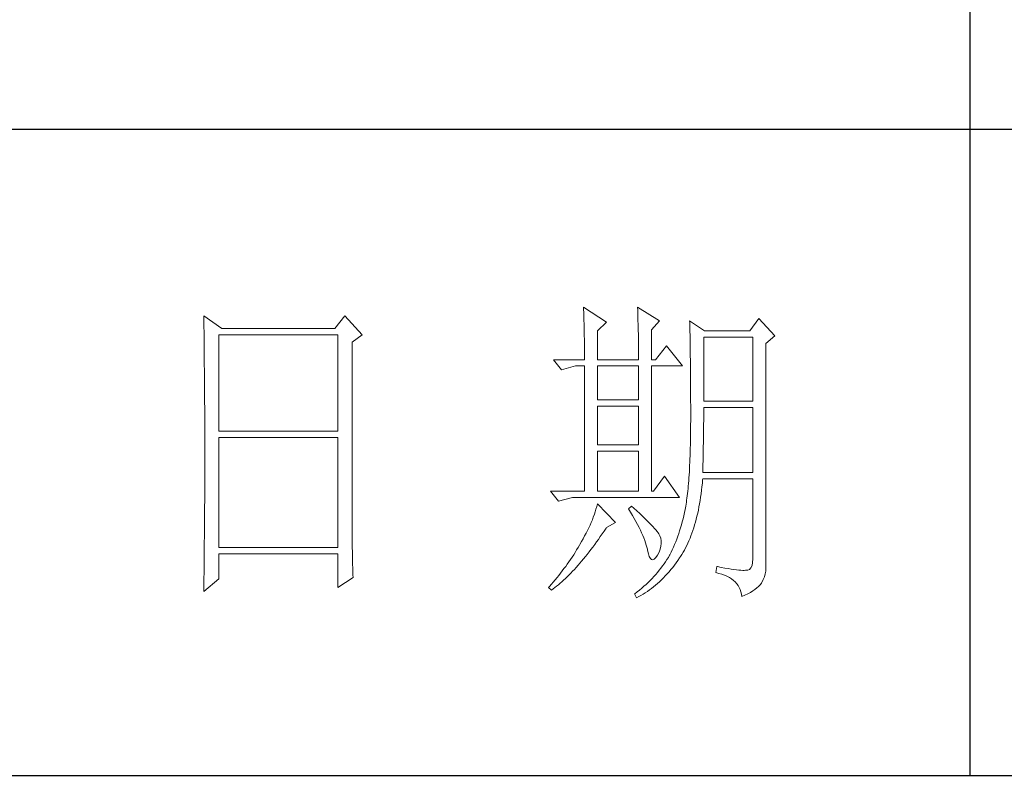
# Model space of a CAD drawing. Units: millimetres. Extents: x 156385 to 398205, y -106368 to -81194.
# Drawn here: x 397922 to 398024, y -82468 to -82389 of the extents above; entities that cross this region are included whole.
import ezdxf

# ---------------------------------------------------------------- set-up
doc = ezdxf.new("R2010")
doc.units = ezdxf.units.MM
doc.header["$LTSCALE"] = 0.25
doc.layers.get('0').update_dxf_attribs({"lineweight": 30})
doc.layers.add('石材轮廓线', color=139, linetype='Continuous', lineweight=25)

msp = doc.modelspace()

# ---------------------------------------------------------------- linework, layer by layer
for p, q in [((398020.61, -82333.61), (398020.61, -82467.86)), ((398154.51, -82400.74), (397920.2, -82400.74)), ((398154.51, -82400.74), (397920.2, -82400.74)), ((397920.2, -82467.86), (398154.51, -82467.86)), ((397920.2, -82467.86), (398154.51, -82467.86))]:
    msp.add_line(p, q)
at = {"layer": '石材轮廓线', "color": 7, "lineweight": 0}
for p, q in [((397980.48, -82419.19), (397980.49, -82419.46)), ((397982.87, -82420.76), (397980.48, -82419.19)), ((397980.49, -82419.46), (397980.5, -82419.73)), ((397980.5, -82419.73), (397980.51, -82420.01)), ((397986.1, -82419.19), (397986.11, -82419.56)), ((397988.39, -82420.63), (397986.1, -82419.19)), ((397986.11, -82419.56), (397986.12, -82419.92)), ((397941.03, -82420.11), (397941.03, -82420.82)), ((397942.9, -82421.41), (397941.03, -82420.11)), ((397941.03, -82420.82), (397941.04, -82421.17)), ((397955.7, -82420.11), (397954.66, -82421.41)), ((397957.47, -82422.06), (397955.7, -82420.11)), ((397980.51, -82420.01), (397980.52, -82420.3)), ((397980.52, -82420.3), (397980.53, -82420.6)), ((397980.53, -82420.6), (397980.54, -82420.9)), ((397981.94, -82421.67), (397982.87, -82420.76)), ((397986.12, -82419.92), (397986.13, -82420.28)), ((397986.13, -82420.28), (397986.14, -82420.63)), ((397986.14, -82420.63), (397986.15, -82420.98)), ((397987.56, -82421.54), (397988.39, -82420.63)), ((397991.51, -82420.63), (397991.52, -82420.84)), ((397993.07, -82421.67), (397991.51, -82420.63)), ((397991.52, -82420.84), (397991.53, -82421.07)), ((397998.7, -82420.37), (397997.76, -82421.67)), ((398000.36, -82422.19), (397998.7, -82420.37)), ((397941.04, -82421.17), (397941.05, -82421.88)), ((397941.05, -82421.88), (397941.05, -82422.23)), ((397954.66, -82421.41), (397942.9, -82421.41)), ((397980.54, -82420.9), (397980.55, -82421.21)), ((397980.55, -82421.21), (397980.55, -82421.52)), ((397980.55, -82421.52), (397980.56, -82421.85)), ((397980.56, -82421.85), (397980.56, -82422.18)), ((397981.94, -82424.66), (397981.94, -82421.67)), ((397986.15, -82420.98), (397986.16, -82421.31)), ((397986.16, -82421.31), (397986.17, -82421.65)), ((397986.17, -82421.65), (397986.18, -82421.98)), ((397987.56, -82424.66), (397987.56, -82421.54)), ((397991.53, -82421.07), (397991.53, -82421.3)), ((397991.53, -82421.3), (397991.54, -82421.54)), ((397991.54, -82421.54), (397991.54, -82421.78)), ((397991.54, -82421.78), (397991.55, -82422.03)), ((397997.76, -82421.67), (397993.07, -82421.67)), ((397941.05, -82422.23), (397941.06, -82422.58)), ((397941.06, -82422.58), (397941.06, -82422.93)), ((397941.06, -82422.93), (397941.07, -82423.62)), ((397942.59, -82432.08), (397942.59, -82422.06)), ((397942.59, -82422.06), (397954.97, -82422.06)), ((397954.97, -82422.06), (397954.97, -82432.08)), ((397956.43, -82422.84), (397957.47, -82422.06)), ((397956.43, -82440.88), (397956.43, -82422.84)), ((397980.56, -82422.18), (397980.57, -82422.51)), ((397980.57, -82422.51), (397980.57, -82422.86)), ((397980.57, -82422.86), (397980.58, -82423.21)), ((397986.18, -82421.98), (397986.18, -82422.3)), ((397986.18, -82422.3), (397986.19, -82422.62)), ((397986.19, -82422.62), (397986.19, -82422.93)), ((397991.55, -82422.03), (397991.55, -82422.29)), ((397991.55, -82422.29), (397991.56, -82422.56)), ((397991.56, -82422.56), (397991.56, -82422.84)), ((397991.56, -82422.84), (397991.57, -82423.12)), ((397992.97, -82428.96), (397992.97, -82422.32)), ((397992.97, -82422.32), (397998.07, -82422.32)), ((397998.07, -82422.32), (397998.07, -82428.96)), ((397999.42, -82422.97), (398000.36, -82422.19)), ((397941.07, -82423.62), (397941.07, -82423.96)), ((397980.58, -82423.21), (397980.58, -82423.58)), ((397980.58, -82423.58), (397980.58, -82423.94)), ((397980.58, -82423.94), (397980.58, -82424.32)), ((397986.19, -82422.93), (397986.19, -82423.24)), ((397986.19, -82423.24), (397986.2, -82423.54)), ((397986.2, -82423.54), (397986.2, -82423.83)), ((397986.2, -82423.83), (397986.2, -82424.13)), ((397989.12, -82423.23), (397987.97, -82424.66)), ((397990.78, -82425.31), (397989.12, -82423.23)), ((397991.57, -82423.12), (397991.57, -82423.41)), ((397991.57, -82423.41), (397991.58, -82423.7)), ((397991.58, -82423.7), (397991.58, -82424.01)), ((397999.42, -82446.4), (397999.42, -82422.97)), ((397941.07, -82423.96), (397941.07, -82424.3)), ((397941.07, -82424.3), (397941.08, -82424.64)), ((397941.08, -82424.64), (397941.08, -82424.97)), ((397941.08, -82424.97), (397941.08, -82425.31)), ((397977.36, -82424.66), (397978.19, -82425.7)), ((397977.36, -82424.66), (397980.58, -82424.66)), ((397980.58, -82424.32), (397980.58, -82424.66)), ((397981.94, -82424.66), (397986.2, -82424.66)), ((397986.2, -82424.13), (397986.2, -82424.66)), ((397987.56, -82424.66), (397987.97, -82424.66)), ((397991.58, -82424.01), (397991.58, -82424.32)), ((397991.58, -82424.32), (397991.59, -82424.63)), ((397991.59, -82424.63), (397991.59, -82424.96)), ((397991.59, -82424.96), (397991.6, -82425.29)), ((397941.08, -82425.31), (397941.09, -82425.64)), ((397941.09, -82425.64), (397941.09, -82425.98)), ((397941.09, -82425.98), (397941.09, -82426.31)), ((397978.19, -82425.7), (397979.64, -82425.31)), ((397979.64, -82425.31), (397980.58, -82425.31)), ((397980.58, -82425.31), (397980.58, -82438.33)), ((397981.94, -82428.83), (397981.94, -82425.31)), ((397981.94, -82425.31), (397986.2, -82425.31)), ((397986.2, -82425.31), (397986.2, -82428.83)), ((397987.56, -82438.33), (397987.56, -82425.31)), ((397987.56, -82425.31), (397990.78, -82425.31)), ((397991.6, -82425.29), (397991.6, -82425.63)), ((397991.6, -82425.63), (397991.6, -82425.98)), ((397991.6, -82425.98), (397991.6, -82426.33)), ((397941.09, -82426.31), (397941.1, -82426.64)), ((397941.1, -82426.64), (397941.1, -82426.96)), ((397941.1, -82426.96), (397941.1, -82427.29)), ((397991.6, -82426.33), (397991.61, -82426.69)), ((397991.61, -82426.69), (397991.61, -82427.06)), ((397941.1, -82427.29), (397941.1, -82427.62)), ((397941.1, -82427.62), (397941.11, -82427.94)), ((397941.11, -82427.94), (397941.11, -82428.26)), ((397991.61, -82427.06), (397991.61, -82427.44)), ((397991.61, -82427.44), (397991.61, -82427.82)), ((397991.61, -82427.82), (397991.61, -82428.21)), ((397941.11, -82428.26), (397941.11, -82428.58)), ((397941.11, -82428.58), (397941.11, -82429.21)), ((397986.2, -82428.83), (397981.94, -82428.83)), ((397991.61, -82428.21), (397991.61, -82428.61)), ((397991.61, -82428.61), (397991.61, -82429.01)), ((397991.61, -82429.01), (397991.62, -82429.42)), ((397998.07, -82428.96), (397992.97, -82428.96)), ((397941.11, -82429.21), (397941.12, -82429.53)), ((397941.12, -82429.53), (397941.12, -82429.84)), ((397941.12, -82429.84), (397941.12, -82430.15)), ((397981.94, -82433.51), (397981.94, -82429.48)), ((397981.94, -82429.48), (397986.2, -82429.48)), ((397986.2, -82429.48), (397986.2, -82433.51)), ((397991.62, -82429.42), (397991.62, -82430.97)), ((397992.97, -82430.3), (397992.97, -82429.61)), ((397992.97, -82429.61), (397998.07, -82429.61)), ((397998.07, -82429.61), (397998.07, -82436.38)), ((397941.12, -82430.15), (397941.12, -82430.47)), ((397941.12, -82430.47), (397941.12, -82430.77)), ((397941.12, -82430.77), (397941.12, -82431.08)), ((397941.12, -82431.08), (397941.12, -82431.38)), ((397991.62, -82430.97), (397991.61, -82431.41)), ((397992.96, -82431.34), (397992.97, -82431)), ((397992.97, -82430.65), (397992.97, -82430.3)), ((397992.97, -82431), (397992.97, -82430.65)), ((397941.12, -82431.38), (397941.12, -82431.69)), ((397941.12, -82431.69), (397941.13, -82431.99)), ((397941.13, -82431.99), (397941.13, -82432.59)), ((397954.97, -82432.08), (397942.59, -82432.08)), ((397991.61, -82431.41), (397991.61, -82431.84)), ((397991.61, -82431.84), (397991.61, -82432.27)), ((397992.95, -82432.36), (397992.96, -82432.02)), ((397992.96, -82431.69), (397992.96, -82431.34)), ((397992.96, -82432.02), (397992.96, -82431.69)), ((397941.13, -82432.59), (397941.13, -82432.89)), ((397941.13, -82432.89), (397941.13, -82435.91)), ((397942.59, -82444.19), (397942.59, -82432.73)), ((397942.59, -82432.73), (397954.97, -82432.73)), ((397954.97, -82432.73), (397954.97, -82444.19)), ((397991.6, -82432.68), (397991.59, -82433.09)), ((397991.59, -82433.09), (397991.59, -82433.48)), ((397991.61, -82432.27), (397991.6, -82432.68)), ((397992.94, -82433.34), (397992.95, -82433.01)), ((397992.95, -82432.69), (397992.95, -82432.36)), ((397992.95, -82433.01), (397992.95, -82432.69)), ((397986.2, -82433.51), (397981.94, -82433.51)), ((397981.94, -82438.33), (397981.94, -82434.17)), ((397981.94, -82434.17), (397986.2, -82434.17)), ((397986.2, -82434.17), (397986.2, -82438.33)), ((397991.58, -82433.87), (397991.57, -82434.25)), ((397991.59, -82433.48), (397991.58, -82433.87)), ((397992.92, -82434.29), (397992.93, -82433.97)), ((397992.93, -82433.66), (397992.94, -82433.34)), ((397992.93, -82433.97), (397992.93, -82433.66)), ((397991.54, -82434.98), (397991.53, -82435.32)), ((397991.56, -82434.62), (397991.54, -82434.98)), ((397991.57, -82434.25), (397991.56, -82434.62)), ((397992.9, -82435.2), (397992.91, -82434.9)), ((397992.91, -82434.9), (397992.92, -82434.6)), ((397992.92, -82434.6), (397992.92, -82434.29)), ((397941.13, -82435.91), (397941.13, -82436.21)), ((397941.13, -82436.21), (397941.13, -82436.82)), ((397991.5, -82436), (397991.48, -82436.32)), ((397991.51, -82435.67), (397991.5, -82436)), ((397991.53, -82435.32), (397991.51, -82435.67)), ((397992.87, -82436.09), (397992.88, -82435.8)), ((397992.87, -82436.38), (397992.87, -82436.09)), ((397992.88, -82435.8), (397992.89, -82435.5)), ((397992.89, -82435.5), (397992.9, -82435.2)), ((397941.13, -82436.82), (397941.12, -82437.13)), ((397941.12, -82437.13), (397941.12, -82437.43)), ((397988.91, -82436.77), (397987.76, -82438.33)), ((397990.47, -82438.98), (397988.91, -82436.77)), ((397991.42, -82437.23), (397991.4, -82437.52)), ((397991.44, -82436.94), (397991.42, -82437.23)), ((397991.46, -82436.63), (397991.44, -82436.94)), ((397991.48, -82436.32), (397991.46, -82436.63)), ((397992.83, -82437.49), (397992.86, -82437.12)), ((397992.86, -82437.12), (397992.87, -82437.03)), ((397998.07, -82436.38), (397992.87, -82436.38)), ((397992.87, -82437.03), (397998.07, -82437.03)), ((397998.07, -82437.03), (397998.07, -82445.36)), ((397941.12, -82437.43), (397941.12, -82437.74)), ((397941.12, -82437.74), (397941.12, -82438.05)), ((397941.12, -82438.05), (397941.12, -82438.67)), ((397991.35, -82438.06), (397991.32, -82438.32)), ((397991.37, -82437.79), (397991.35, -82438.06)), ((397991.4, -82437.52), (397991.37, -82437.79)), ((397992.7, -82438.59), (397992.75, -82438.23)), ((397992.75, -82438.23), (397992.79, -82437.87)), ((397992.79, -82437.87), (397992.83, -82437.49)), ((397941.12, -82438.67), (397941.12, -82438.99)), ((397941.12, -82438.99), (397941.12, -82439.3)), ((397977.04, -82438.33), (397977.88, -82439.37)), ((397977.04, -82438.33), (397980.58, -82438.33)), ((397977.88, -82439.37), (397979.33, -82438.98)), ((397979.33, -82438.98), (397990.47, -82438.98)), ((397981.94, -82438.33), (397986.2, -82438.33)), ((397987.56, -82438.33), (397987.76, -82438.33)), ((397991.2, -82439.26), (397991.17, -82439.47)), ((397991.23, -82439.04), (397991.2, -82439.26)), ((397991.26, -82438.81), (397991.23, -82439.04)), ((397991.29, -82438.57), (397991.26, -82438.81)), ((397991.32, -82438.32), (397991.29, -82438.57)), ((397992.54, -82439.63), (397992.6, -82439.29)), ((397992.6, -82439.29), (397992.65, -82438.94)), ((397992.65, -82438.94), (397992.7, -82438.59)), ((397941.12, -82439.3), (397941.11, -82439.94)), ((397941.11, -82439.94), (397941.11, -82440.57)), ((397981.78, -82440.18), (397981.7, -82440.46)), ((397981.86, -82439.91), (397981.78, -82440.18)), ((397981.94, -82439.63), (397981.86, -82439.91)), ((397983.81, -82441.59), (397981.94, -82439.63)), ((397985.47, -82439.89), (397985.16, -82440.15)), ((397985.16, -82440.15), (397985.37, -82440.5)), ((397985.7, -82440.1), (397985.47, -82439.89)), ((397986.02, -82440.38), (397985.7, -82440.1)), ((397991.03, -82440.23), (397990.97, -82440.55)), ((397991.1, -82439.89), (397991.03, -82440.23)), ((397991.14, -82439.67), (397991.1, -82439.87)), ((397991.1, -82439.87), (397991.1, -82439.89)), ((397991.17, -82439.47), (397991.14, -82439.67)), ((397992.35, -82440.61), (397992.42, -82440.29)), ((397992.42, -82440.29), (397992.48, -82439.96)), ((397992.48, -82439.96), (397992.54, -82439.63)), ((397941.11, -82440.9), (397941.1, -82441.54)), ((397941.11, -82440.57), (397941.11, -82440.9)), ((397956.43, -82441.23), (397956.43, -82440.88)), ((397956.43, -82441.58), (397956.43, -82441.23)), ((397981.4, -82441.29), (397981.28, -82441.57)), ((397981.5, -82441.01), (397981.4, -82441.29)), ((397981.61, -82440.73), (397981.5, -82441.01)), ((397981.7, -82440.46), (397981.61, -82440.73)), ((397985.37, -82440.5), (397985.57, -82440.84)), ((397985.57, -82440.84), (397985.76, -82441.17)), ((397985.76, -82441.17), (397985.93, -82441.49)), ((397986.32, -82440.65), (397986.02, -82440.38)), ((397986.6, -82440.91), (397986.32, -82440.65)), ((397986.86, -82441.16), (397986.6, -82440.91)), ((397987.1, -82441.39), (397986.86, -82441.16)), ((397990.82, -82441.2), (397990.74, -82441.51)), ((397990.89, -82440.88), (397990.82, -82441.2)), ((397990.97, -82440.55), (397990.89, -82440.88)), ((397992.12, -82441.54), (397992.2, -82441.23)), ((397992.2, -82441.23), (397992.27, -82440.92)), ((397992.27, -82440.92), (397992.35, -82440.61)), ((397941.1, -82442.2), (397941.09, -82442.52)), ((397941.1, -82441.54), (397941.1, -82441.87)), ((397941.1, -82441.87), (397941.1, -82442.2)), ((397956.44, -82441.92), (397956.43, -82441.58)), ((397956.44, -82442.26), (397956.44, -82441.92)), ((397956.44, -82442.6), (397956.44, -82442.26)), ((397981.03, -82442.13), (397980.9, -82442.42)), ((397981.16, -82441.85), (397981.03, -82442.13)), ((397981.28, -82441.57), (397981.16, -82441.85)), ((397982.63, -82442.47), (397982.83, -82442.17)), ((397982.83, -82442.17), (397982.87, -82442.11)), ((397982.87, -82442.11), (397983.81, -82441.59)), ((397985.93, -82441.49), (397986.1, -82441.79)), ((397986.1, -82441.79), (397986.25, -82442.09)), ((397986.25, -82442.09), (397986.39, -82442.38)), ((397987.32, -82441.61), (397987.1, -82441.39)), ((397987.52, -82441.82), (397987.32, -82441.61)), ((397987.7, -82442.01), (397987.52, -82441.82)), ((397987.86, -82442.19), (397987.7, -82442.01)), ((397988.01, -82442.35), (397987.86, -82442.19)), ((397988.13, -82442.51), (397988.01, -82442.35)), ((397990.57, -82442.12), (397990.47, -82442.43)), ((397990.65, -82441.82), (397990.57, -82442.12)), ((397990.74, -82441.51), (397990.65, -82441.82)), ((397991.85, -82442.4), (397991.94, -82442.12)), ((397991.94, -82442.12), (397992.03, -82441.83)), ((397992.03, -82441.83), (397992.12, -82441.54)), ((397941.09, -82443.18), (397941.08, -82443.52)), ((397941.09, -82442.52), (397941.09, -82443.18)), ((397956.44, -82442.93), (397956.44, -82442.6)), ((397956.45, -82443.26), (397956.44, -82442.93)), ((397956.45, -82443.59), (397956.45, -82443.26)), ((397980.45, -82443.27), (397980.28, -82443.56)), ((397980.6, -82442.98), (397980.45, -82443.27)), ((397980.75, -82442.7), (397980.6, -82442.98)), ((397980.9, -82442.42), (397980.75, -82442.7)), ((397981.84, -82443.6), (397982.04, -82443.33)), ((397982.04, -82443.33), (397982.23, -82443.04)), ((397982.23, -82443.04), (397982.43, -82442.76)), ((397982.43, -82442.76), (397982.63, -82442.47)), ((397986.39, -82442.38), (397986.52, -82442.66)), ((397986.52, -82442.66), (397986.64, -82442.93)), ((397986.64, -82442.93), (397986.75, -82443.19)), ((397986.75, -82443.19), (397986.85, -82443.44)), ((397988.24, -82442.65), (397988.13, -82442.51)), ((397988.32, -82442.77), (397988.24, -82442.65)), ((397988.39, -82442.89), (397988.32, -82442.77)), ((397988.41, -82442.95), (397988.39, -82442.89)), ((397988.5, -82443.2), (397988.41, -82442.95)), ((397988.55, -82443.47), (397988.5, -82443.2)), ((397990.17, -82443.3), (397990.06, -82443.59)), ((397990.27, -82443.01), (397990.17, -82443.3)), ((397990.38, -82442.72), (397990.27, -82443.01)), ((397990.47, -82442.43), (397990.38, -82442.72)), ((397991.44, -82443.47), (397991.55, -82443.22)), ((397991.55, -82443.22), (397991.65, -82442.95)), ((397991.65, -82442.95), (397991.75, -82442.68)), ((397991.75, -82442.68), (397991.85, -82442.4)), ((397941.08, -82443.85), (397941.07, -82444.52)), ((397941.08, -82443.52), (397941.08, -82443.85)), ((397954.97, -82444.19), (397942.59, -82444.19)), ((397956.46, -82443.92), (397956.45, -82443.59)), ((397956.46, -82444.24), (397956.46, -82443.92)), ((397956.47, -82444.56), (397956.46, -82444.24)), ((397979.92, -82444.18), (397979.76, -82444.43)), ((397980.06, -82443.93), (397979.92, -82444.18)), ((397980.11, -82443.85), (397980.06, -82443.93)), ((397980.28, -82443.56), (397980.11, -82443.85)), ((397981.06, -82444.64), (397981.25, -82444.39)), ((397981.25, -82444.39), (397981.45, -82444.13)), ((397981.45, -82444.13), (397981.65, -82443.87)), ((397981.65, -82443.87), (397981.84, -82443.6)), ((397986.85, -82443.44), (397986.93, -82443.68)), ((397986.93, -82443.68), (397987, -82443.92)), ((397987, -82443.92), (397987.07, -82444.14)), ((397987.07, -82444.14), (397987.12, -82444.35)), ((397987.12, -82444.35), (397987.14, -82444.45)), ((397988.33, -82444.65), (397988.45, -82444.34)), ((397988.45, -82444.34), (397988.52, -82444.04)), ((397988.52, -82444.04), (397988.55, -82443.75)), ((397988.55, -82443.75), (397988.55, -82443.47)), ((397989.71, -82444.41), (397989.58, -82444.67)), ((397989.83, -82444.14), (397989.71, -82444.41)), ((397989.95, -82443.86), (397989.83, -82444.14)), ((397990.06, -82443.59), (397989.95, -82443.86)), ((397990.97, -82444.44), (397991.09, -82444.21)), ((397991.09, -82444.21), (397991.22, -82443.97)), ((397991.22, -82443.97), (397991.33, -82443.72)), ((397991.33, -82443.72), (397991.44, -82443.47)), ((397941.07, -82444.86), (397941.06, -82445.54)), ((397941.07, -82444.52), (397941.07, -82444.86)), ((397942.59, -82447.44), (397942.59, -82444.84)), ((397942.59, -82444.84), (397954.97, -82444.84)), ((397954.97, -82444.84), (397954.97, -82448.35)), ((397956.47, -82444.88), (397956.47, -82444.56)), ((397956.48, -82445.19), (397956.47, -82444.88)), ((397956.49, -82445.5), (397956.48, -82445.19)), ((397979.13, -82445.41), (397978.97, -82445.66)), ((397979.3, -82445.17), (397979.13, -82445.41)), ((397979.46, -82444.93), (397979.3, -82445.17)), ((397979.61, -82444.68), (397979.46, -82444.93)), ((397979.76, -82444.43), (397979.61, -82444.68)), ((397980.29, -82445.59), (397980.48, -82445.36)), ((397980.48, -82445.36), (397980.68, -82445.13)), ((397980.68, -82445.13), (397980.87, -82444.89)), ((397980.87, -82444.89), (397981.06, -82444.64)), ((397987.14, -82444.45), (397987.22, -82444.82)), ((397987.22, -82444.82), (397987.32, -82445.11)), ((397987.32, -82445.11), (397987.43, -82445.31)), ((397987.43, -82445.31), (397987.55, -82445.42)), ((397987.55, -82445.42), (397987.69, -82445.45)), ((397987.69, -82445.45), (397987.83, -82445.38)), ((397987.83, -82445.38), (397987.99, -82445.23)), ((397987.99, -82445.23), (397988.17, -82444.99)), ((397988.17, -82444.99), (397988.18, -82444.97)), ((397988.18, -82444.97), (397988.33, -82444.65)), ((397989.15, -82445.43), (397989.01, -82445.66)), ((397989.3, -82445.2), (397989.15, -82445.43)), ((397989.43, -82444.97), (397989.3, -82445.2)), ((397989.45, -82444.94), (397989.43, -82444.97)), ((397989.58, -82444.67), (397989.45, -82444.94)), ((397990.29, -82445.52), (397990.47, -82445.26)), ((397990.47, -82445.26), (397990.57, -82445.1)), ((397990.57, -82445.1), (397990.71, -82444.89)), ((397990.71, -82444.89), (397990.84, -82444.67)), ((397990.84, -82444.67), (397990.97, -82444.44)), ((397998.07, -82445.36), (397998.05, -82445.75)), ((397941.06, -82446.22), (397941.05, -82446.56)), ((397941.06, -82445.54), (397941.06, -82445.88)), ((397941.06, -82445.88), (397941.06, -82446.22)), ((397956.49, -82445.81), (397956.49, -82445.5)), ((397956.51, -82446.42), (397956.49, -82445.81)), ((397956.53, -82447.02), (397956.51, -82446.42)), ((397978.45, -82446.37), (397978.28, -82446.61)), ((397978.63, -82446.14), (397978.45, -82446.37)), ((397978.8, -82445.9), (397978.63, -82446.14)), ((397978.97, -82445.66), (397978.8, -82445.9)), ((397979.35, -82446.65), (397979.54, -82446.45)), ((397979.54, -82446.45), (397979.72, -82446.25)), ((397979.72, -82446.25), (397979.91, -82446.03)), ((397979.91, -82446.03), (397980.1, -82445.82)), ((397980.1, -82445.82), (397980.29, -82445.59)), ((397988.53, -82446.32), (397988.36, -82446.54)), ((397988.7, -82446.1), (397988.53, -82446.32)), ((397988.85, -82445.88), (397988.7, -82446.1)), ((397989.01, -82445.66), (397988.85, -82445.88)), ((397989.56, -82446.48), (397989.75, -82446.25)), ((397989.75, -82446.25), (397989.93, -82446.01)), ((397989.93, -82446.01), (397990.11, -82445.77)), ((397990.11, -82445.77), (397990.29, -82445.52)), ((397994.32, -82446.14), (397994.22, -82446.79)), ((397994.4, -82446.16), (397994.32, -82446.14)), ((397994.8, -82446.24), (397994.4, -82446.16)), ((397995.16, -82446.31), (397994.8, -82446.24)), ((397995.5, -82446.37), (397995.16, -82446.31)), ((397995.82, -82446.42), (397995.5, -82446.37)), ((397996.11, -82446.47), (397995.82, -82446.42)), ((397997.74, -82446.45), (397997.55, -82446.52)), ((397997.88, -82446.29), (397997.74, -82446.45)), ((397997.99, -82446.06), (397997.88, -82446.29)), ((397998.05, -82445.75), (397997.99, -82446.06)), ((397999.41, -82446.63), (397999.42, -82446.4)), ((397941.03, -82448.75), (397942.59, -82447.44)), ((397941.05, -82446.56), (397941.04, -82447.6)), ((397954.97, -82448.35), (397956.54, -82447.31)), ((397956.54, -82447.31), (397956.53, -82447.02)), ((397977.73, -82447.31), (397977.54, -82447.54)), ((397977.91, -82447.08), (397977.73, -82447.31)), ((397978.1, -82446.85), (397977.91, -82447.08)), ((397978.28, -82446.61), (397978.1, -82446.85)), ((397978.42, -82447.57), (397978.6, -82447.4)), ((397978.6, -82447.4), (397978.79, -82447.22)), ((397978.79, -82447.22), (397978.97, -82447.04)), ((397978.97, -82447.04), (397979.16, -82446.85)), ((397979.16, -82446.85), (397979.35, -82446.65)), ((397987.61, -82447.39), (397987.41, -82447.6)), ((397987.8, -82447.18), (397987.61, -82447.39)), ((397988, -82446.97), (397987.8, -82447.18)), ((397988.18, -82446.76), (397988, -82446.97)), ((397988.36, -82446.54), (397988.18, -82446.76)), ((397988.58, -82447.54), (397988.78, -82447.34)), ((397988.78, -82447.34), (397988.98, -82447.13)), ((397988.98, -82447.13), (397989.17, -82446.92)), ((397989.17, -82446.92), (397989.37, -82446.7)), ((397989.37, -82446.7), (397989.56, -82446.48)), ((397994.22, -82446.79), (397994.54, -82446.87)), ((397994.54, -82446.87), (397994.85, -82446.96)), ((397994.85, -82446.96), (397995.13, -82447.06)), ((397995.13, -82447.06), (397995.39, -82447.17)), ((397995.39, -82447.17), (397995.64, -82447.3)), ((397995.64, -82447.3), (397995.86, -82447.44)), ((397995.86, -82447.44), (397996.06, -82447.6)), ((397996.38, -82446.5), (397996.11, -82446.47)), ((397996.62, -82446.53), (397996.38, -82446.5)), ((397996.83, -82446.55), (397996.62, -82446.53)), ((397997.03, -82446.56), (397996.83, -82446.55)), ((397997.19, -82446.56), (397997.03, -82446.56)), ((397997.33, -82446.55), (397997.19, -82446.56)), ((397997.45, -82446.53), (397997.33, -82446.55)), ((397997.55, -82446.52), (397997.45, -82446.53)), ((397999.16, -82447.52), (397999.28, -82447.21)), ((397999.28, -82447.21), (397999.36, -82446.92)), ((397999.36, -82446.92), (397999.41, -82446.63)), ((397941.04, -82447.6), (397941.03, -82448.3)), ((397941.03, -82448.3), (397941.03, -82448.65)), ((397976.95, -82448.22), (397976.83, -82448.35)), ((397976.83, -82448.35), (397977.15, -82448.61)), ((397977.15, -82448), (397976.95, -82448.22)), ((397977.34, -82447.77), (397977.15, -82448)), ((397977.15, -82448.61), (397977.33, -82448.48)), ((397977.33, -82448.48), (397977.51, -82448.35)), ((397977.54, -82447.54), (397977.34, -82447.77)), ((397977.51, -82448.35), (397977.69, -82448.2)), ((397977.69, -82448.2), (397977.87, -82448.05)), ((397977.87, -82448.05), (397978.05, -82447.9)), ((397978.05, -82447.9), (397978.24, -82447.74)), ((397978.24, -82447.74), (397978.42, -82447.57)), ((397986.53, -82448.41), (397986.29, -82448.6)), ((397986.76, -82448.21), (397986.53, -82448.41)), ((397986.98, -82448.01), (397986.76, -82448.21)), ((397987.2, -82447.81), (397986.98, -82448.01)), ((397987.41, -82447.6), (397987.2, -82447.81)), ((397987.33, -82448.59), (397987.55, -82448.43)), ((397987.55, -82448.43), (397987.76, -82448.26)), ((397987.76, -82448.26), (397987.97, -82448.09)), ((397987.97, -82448.09), (397988.18, -82447.91)), ((397988.18, -82447.91), (397988.38, -82447.73)), ((397988.38, -82447.73), (397988.58, -82447.54)), ((397996.06, -82447.6), (397996.24, -82447.76)), ((397996.24, -82447.76), (397996.4, -82447.94)), ((397996.4, -82447.94), (397996.54, -82448.14)), ((397996.54, -82448.14), (397996.66, -82448.34)), ((397996.66, -82448.34), (397996.76, -82448.56)), ((397998.29, -82448.54), (397998.5, -82448.38)), ((397998.5, -82448.38), (397998.67, -82448.22)), ((397998.67, -82448.22), (397998.83, -82448.06)), ((397998.83, -82448.06), (397998.96, -82447.9)), ((397998.96, -82447.9), (397999.01, -82447.83)), ((397999.01, -82447.83), (397999.16, -82447.52)), ((397941.03, -82448.65), (397941.03, -82448.75)), ((397985.81, -82448.99), (397985.79, -82449.01)), ((397985.79, -82449.01), (397985.99, -82449.4)), ((397986.05, -82448.8), (397985.81, -82448.99)), ((397985.99, -82449.4), (397986.22, -82449.28)), ((397986.29, -82448.6), (397986.05, -82448.8)), ((397986.22, -82449.28), (397986.45, -82449.15)), ((397986.45, -82449.15), (397986.67, -82449.02)), ((397986.67, -82449.02), (397986.9, -82448.88)), ((397986.9, -82448.88), (397987.12, -82448.74)), ((397987.12, -82448.74), (397987.33, -82448.59)), ((397996.76, -82448.56), (397996.83, -82448.79)), ((397996.83, -82448.79), (397996.89, -82449.03)), ((397996.89, -82449.03), (397996.92, -82449.27)), ((397996.92, -82449.27), (397997.25, -82449.13)), ((397997.25, -82449.13), (397997.54, -82448.98)), ((397997.54, -82448.98), (397997.82, -82448.84)), ((397997.82, -82448.84), (397998.07, -82448.69)), ((397998.07, -82448.69), (397998.29, -82448.54))]:
    msp.add_line(p, q, dxfattribs=at)

doc.saveas('drawing.dxf')
